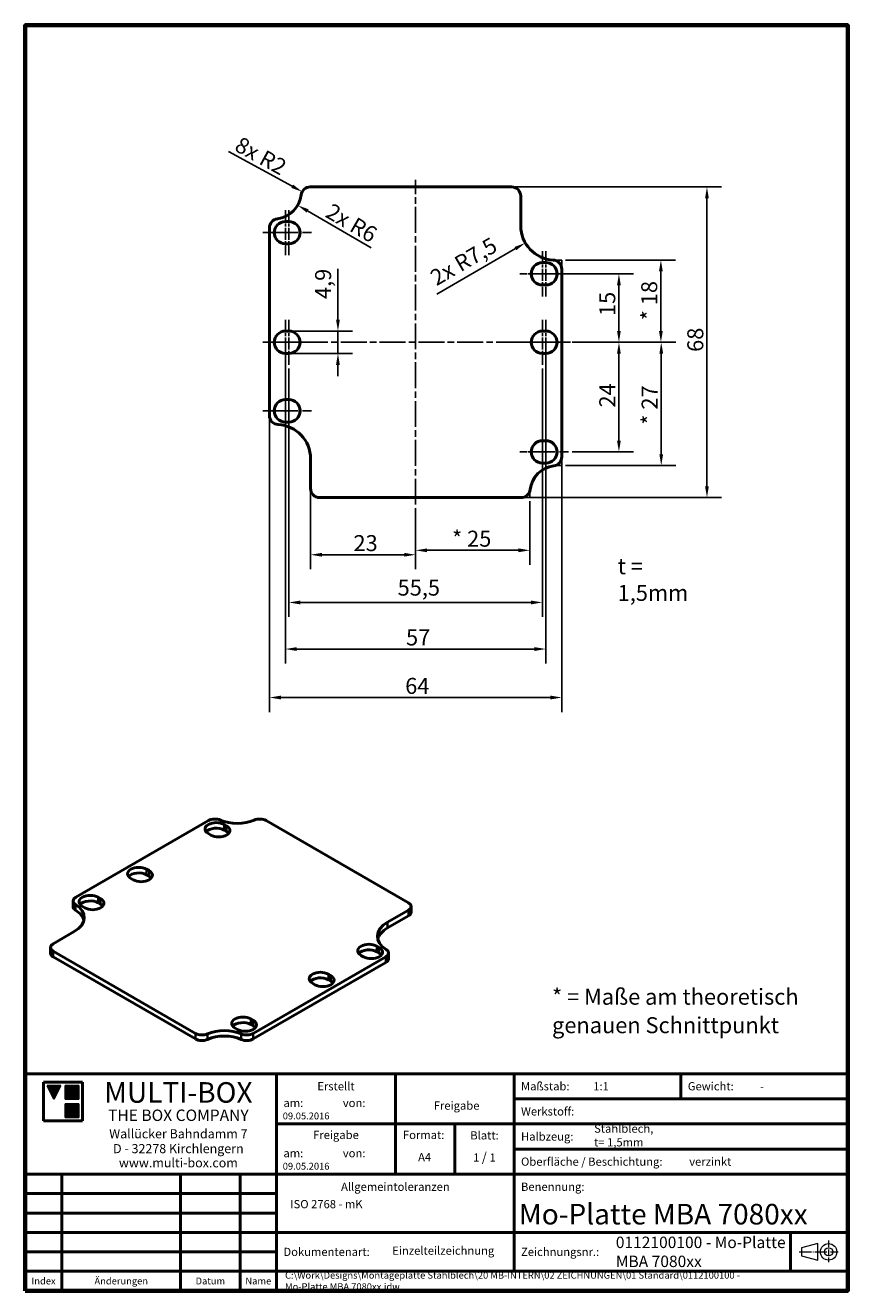
# Model space of a CAD drawing. Units: millimetres. Extents: x 20 to 200, y 10 to 287.
import ezdxf
from ezdxf.enums import TextEntityAlignment as Align

# ---------------------------------------------------------------- set-up
doc = ezdxf.new("R2010")
doc.units = ezdxf.units.MM
doc.linetypes.add('CHAIN', pattern=[0.3543, 0.2362, -0.0295, 0.0591, -0.0295])
doc.linetypes.add('LONG_DASH_DOTTED', pattern=[0.3001, 0.2362, -0.0295, 0.0049, -0.0295])
doc.layers.get('0').update_dxf_attribs({"lineweight": 25})
for name, color, linetype, lineweight in [('1 Unterteil UT', 7, 'Continuous', 25), ('Bemaßung (ISO)', 7, 'Continuous', 25), ('Mittellinie (ISO)', 7, 'Continuous', 25), ('Mittelpunktmarkierung (ISO)', 7, 'Continuous', 25), ('Rahmen (ISO)', 7, 'Continuous', 70), ('Schraffur (ISO)', 7, 'Continuous', 18), ('SCHRIFT-05', 7, 'Continuous', 50), ('Sichtbar (ISO)', 7, 'Continuous', 50), ('Sichtbar schmal (ISO)', 7, 'Continuous', 35), ('Skizziergeometrie (ISO)', 7, 'Continuous', 25), ('Symbol (ISO)', 7, 'Continuous', 25), ('Titel (ISO)', 7, 'Continuous', 50)]:
    doc.layers.add(name, color=color, linetype=linetype, lineweight=lineweight)
doc.styles.add('Notiztext (DIN)', font='isocpeur.ttf')
doc.styles.add('Textstil12', font='isocpeur.ttf')
doc.styles.add('Textstil13', font='isocpeur.ttf')
doc.styles.add('Textstil20', font='verdana.ttf')
doc.styles.add('Textstil25', font='isocpeur.ttf')
doc.styles.add('Textstil27', font='verdana.ttf')
doc.styles.add('Textstil35', font='arial.ttf')
doc.styles.add('Textstil36', font='arial.ttf')
doc.styles.add('Textstil38', font='arial.ttf')
doc.styles.add('Textstil40', font='isocpeur.ttf')
doc.styles.add('Textstil43', font='isocpeur.ttf')
doc.dimstyles.new('Standard (DIN)', dxfattribs={"dimtxt": 3.5, "dimasz": 2.5, "dimexe": 3.175, "dimexo": 0.8, "dimgap": 0.8, "dimtad": 1, "dimrnd": 1e-08, "dimzin": 0, "dimtxsty": 'Notiztext (DIN)', "dimcen": 0.09, "dimdle": 10, "dimclrd": 256, "dimclre": 256, "dimclrt": 256, "dimadec": 0, "dimazin": 0, "dimtfac": 1, "dimtmove": 0, "dimatfit": 3, "dimfxl": 1, "dimtolj": 1, "dimtzin": 0, "dimlwd": -1, "dimlwe": -1, "dimarcsym": 0})

# ---------------------------------------------------------------- blocks, each defined once
blk = doc.blocks.new('Ränder Vorgaberahmen')
at = {"layer": 'Rahmen (ISO)', "flags": 128}
blk.add_lwpolyline([(20, 10), (20, 287), (200, 287), (200, 10), (20, 10)], dxfattribs=at)
blk = doc.blocks.new('Schriftfelder DIN')
at = {"layer": 'Schraffur (ISO)', "true_color": 0xff0000}
blk.add_hatch(color=1, dxfattribs=at).paths.add_polyline_path([(246.77, 68.62), (243.77, 68.62), (245.27, 65.62)])
at = {"layer": 'Schraffur (ISO)'}
for color, points in [(256, [(247.77, 65.62), (250.77, 65.62), (250.77, 68.62), (247.77, 68.62)]), (7, [(247.77, 64.62), (247.77, 61.62), (250.77, 61.62), (250.77, 64.62)])]:
    blk.add_hatch(color=color, dxfattribs=at).paths.add_polyline_path(points)
at = {"color": 1, "true_color": 0xff0000}
for p, q in [((246.77, 68.62), (243.77, 68.62)), ((243.77, 68.62), (245.27, 65.62)), ((245.27, 65.62), (246.77, 68.62))]:
    blk.add_line(p, q, dxfattribs=at)
at = {"color": 7}
blk.add_line((247.77, 65.62), (250.77, 65.62), dxfattribs=at)
at = {"layer": '1 Unterteil UT', "linetype": 'Continuous', "lineweight": 50}
for p, q in [((251.52, 69.37), (243.02, 69.37)), ((243.02, 69.37), (243.02, 60.87)), ((251.52, 60.87), (251.52, 69.37)), ((243.02, 60.87), (251.52, 60.87))]:
    blk.add_line(p, q, dxfattribs=at)
at = {"layer": '1 Unterteil UT', "linetype": 'Continuous'}
for p, q in [((247.77, 68.62), (247.77, 65.62)), ((250.77, 68.62), (247.77, 68.62)), ((250.77, 65.62), (250.77, 68.62)), ((247.77, 64.62), (247.77, 61.62)), ((250.77, 64.62), (247.77, 64.62)), ((250.77, 61.62), (250.77, 64.62)), ((247.77, 61.62), (250.77, 61.62))]:
    blk.add_line(p, q, dxfattribs=at)
at = {"layer": 'Titel (ISO)'}
for p, q in [((419.02, 71.22), (239.02, 71.22)), ((239.02, 71.22), (239.02, 23.72)), ((294.02, 23.72), (294.02, 71.22)), ((320.02, 60.22), (320.02, 71.22)), ((346.02, 27.97), (346.02, 71.22)), ((382.52, 65.72), (382.52, 71.22)), ((419.02, 23.72), (419.02, 71.22)), ((419.02, 65.72), (346.02, 65.72)), ((294.02, 60.22), (419.02, 60.22)), ((320.02, 49.22), (320.02, 60.22)), ((333.02, 49.22), (333.02, 60.22)), ((419.02, 54.72), (346.02, 54.72)), ((239.02, 49.22), (294.02, 49.22)), ((247.02, 23.72), (247.02, 49.22)), ((273.02, 23.72), (273.02, 49.22)), ((286.02, 23.72), (286.02, 49.22)), ((294.02, 49.22), (419.02, 49.22)), ((239.02, 44.97), (294.02, 44.97)), ((239.02, 40.72), (294.02, 40.72)), ((239.02, 36.47), (294.02, 36.47)), ((294.02, 36.47), (419.02, 36.47)), ((406.52, 36.47), (406.52, 27.97)), ((294.02, 32.22), (239.02, 32.22)), ((239.02, 27.97), (294.02, 27.97)), ((294.02, 27.97), (346.02, 27.97)), ((346.02, 27.97), (419.02, 27.97)), ((239.02, 23.72), (419.02, 23.72))]:
    blk.add_line(p, q, dxfattribs=at)
at = {"layer": 'Titel (ISO)', "lineweight": 18}
for p, q in [((412.5, 34.02), (408.9, 33.12)), ((412.5, 30.42), (412.5, 34.02)), ((408.9, 33.12), (408.9, 31.32)), ((408.9, 31.32), (412.5, 30.42))]:
    blk.add_line(p, q, dxfattribs=at)
at = {"layer": 'Titel (ISO)', "linetype": 'LONG_DASH_DOTTED', "lineweight": 18, "ltscale": 6.257657}
blk.add_line((414.84, 34.7), (414.84, 29.93), dxfattribs=at)
at = {"layer": 'Titel (ISO)', "linetype": 'LONG_DASH_DOTTED', "lineweight": 18, "ltscale": 11.198537}
blk.add_line((408.43, 32.22), (416.96, 32.22), dxfattribs=at)
at = {"layer": 'Titel (ISO)', "lineweight": 18}
for radius in [1.8, 0.9]:
    blk.add_circle((414.84, 32.22), radius, dxfattribs=at)
at = {"layer": 'SCHRIFT-05', "color": 7}
for s, height, style, p in [('MULTI-BOX', 4.5, 'Textstil36', (272.52, 67.12)), ('THE BOX COMPANY', 2.5, 'Textstil35', (272.52, 62.12)), ('Wallücker Bahndamm 7', 2, 'Textstil38', (272.52, 58.07)), ('D - 32278 Kirchlengern', 2, 'Textstil38', (272.52, 54.82)), ('www.multi-box.com', 2, 'Textstil38', (272.52, 51.72))]:
    blk.add_text(s, height=height, dxfattribs=dict(at, style=style)).set_placement(p, align=Align.MIDDLE_CENTER)
at = {"layer": 'Titel (ISO)'}
for s, height, style, p in [('Erstellt', 1.8, 'Textstil27', (307.02, 68.47)), ('Freigabe', 1.8, 'Textstil27', (307.02, 57.82)), ('Format:', 1.8, 'Textstil27', (326.21, 57.82)), ('Blatt:', 1.8, 'Textstil27', (339.52, 57.72)), ('Allgemeintoleranzen', 1.8, 'Textstil27', (320.02, 46.47)), ('Index', 1.5, 'Textstil20', (243.02, 25.84)), ('Änderungen', 1.5, 'Textstil20', (260.02, 25.84)), ('Datum', 1.5, 'Textstil20', (279.52, 25.84)), ('Name', 1.5, 'Textstil20', (290.02, 25.84))]:
    blk.add_text(s, height=height, dxfattribs=dict(at, style=style)).set_placement(p, align=Align.MIDDLE_CENTER)
for s, style, p in [('Maßstab:', 'Textstil27', (347.52, 68.47)), ('Gewicht:', 'Textstil27', (384.02, 68.47)), ('am:', 'Textstil27', (295.52, 64.82)), ('von:', 'Textstil27', (308.52, 64.82)), ('Werkstoff:', 'Textstil27', (347.52, 62.97)), ('Halbzeug:', 'Textstil27', (347.52, 57.47)), ('am:', 'Textstil27', (295.52, 53.82)), ('von:', 'Textstil27', (308.52, 53.82)), ('Benennung:', 'Textstil27', (347.52, 46.47)), ('ISO 2768 - mK', 'Textstil25', (297.02, 42.67)), ('Dokumentenart:', 'Textstil27', (295.52, 32.22)), ('Zeichnungsnr.:', 'Textstil27', (347.52, 32.22))]:
    blk.add_text(s, height=1.8, dxfattribs=dict(at, style=style)).set_placement(p, align=Align.MIDDLE_LEFT)
at = {"layer": 'Titel (ISO)', "insert": (363.52, 57.47), "char_height": 1.8, "width": 15, "attachment_point": 4, "style": 'Textstil25'}
blk.add_mtext('Stahlblech, t= 1,5mm', dxfattribs=at)
at = {"layer": 'Titel (ISO)', "style": 'Notiztext (DIN)'}
for s, insert, char_height, attachment_point in [('\\fISOCPEUR|b0|i0;\\H1.7923;1 \\fISOCPEUR|b0|i0;\\H2.0000;/ \\fISOCPEUR|b0|i0;\\H1.7923;1 ', (339.52, 52.97), 3.5, 5), ('\\fVerdana|b0|i0;\\H1.8000;Oberfläche / Beschichtung\\fISOCPEUR|b0|i0;\\H1.8000;:', (347.52, 51.97), 1.8, 4)]:
    blk.add_mtext(s, dxfattribs=dict(at, insert=insert, char_height=char_height, attachment_point=attachment_point))
at = {"layer": 'Titel (ISO)'}
for tag, p, height, style in [('<Maßstab>_001', (363.34, 67.57), 1.8, 'Textstil25'), ('MASSE\\P3;_001', (399.84, 67.57), 1.8, 'Textstil25'), ('STATUS_001', (328.43, 63.34), 1.8, 'Textstil25'), ('<Werkstoff>_001', (363.34, 62.07), 1.8, 'Textstil25'), ('ERSTELLUNGSDATUM_001', (295.37, 61.22), 1.5, 'Textstil13'), ('Blattgröße_001', (324.99, 52.07), 1.79, 'Textstil40'), ('<Oberfläche_/_Beschichtung>_001', (384.34, 51.07), 1.8, 'Textstil25'), ('KONTROLLDATUM_001', (295.37, 50.22), 1.5, 'Textstil13'), ('BEZEICHNUNG_001', (347.07, 38.22), 4.5, 'Textstil43'), ('<Dokumentenart>_001', (319.34, 31.59), 1.8, 'Textstil25'), ('BAUTEILNUMMER_001', (368.27, 33.05), 2.5, 'Textstil12'), ('BAUTEILNUMMER_002', (368.27, 28.89), 2.5, 'Textstil12'), ('DATEINAME_UND_PFAD_001', (295.87, 26.34), 1.5, 'Textstil13'), ('DATEINAME_UND_PFAD_002', (295.87, 23.84), 1.5, 'Textstil13')]:
    blk.add_attdef(tag, p, '', height=height, dxfattribs=dict(at, style=style))
at = {"layer": 'Titel (ISO)', "style": 'Textstil25'}
blk.add_attdef('<Allgemeintoleranzen_2.Zeile>', text='', height=1.8, dxfattribs=at).set_placement((297.02, 39.12), align=Align.MIDDLE_LEFT)
blk = doc.blocks.new('*D5')
at = {"layer": 'Bemaßung (ISO)', "transparency": 16777216}
for p, q in [((76.93, 216.81), (76.93, 147.29)), ((133.93, 216.81), (133.93, 147.29)), ((79.43, 150.46), (131.43, 150.46))]:
    blk.add_line(p, q, dxfattribs=at)
for points in [[(79.43, 150.88), (79.43, 150.04), (76.93, 150.46)], [(131.43, 150.88), (131.43, 150.04), (133.93, 150.46)]]:
    blk.add_solid(points, dxfattribs=at)
at = {"layer": 'Defpoints', "color": 0, "transparency": 16777216}
for p in [(76.93, 217.61), (133.93, 217.61), (133.93, 150.46)]:
    blk.add_point(p, dxfattribs=at)
at = {"layer": 'Bemaßung (ISO)', "transparency": 16777216, "insert": (103.33, 154.76), "char_height": 3.5, "attachment_point": 1, "style": 'Notiztext (DIN)'}
blk.add_mtext('\\A1;57', dxfattribs=at)
blk = doc.blocks.new('*D6')
at = {"layer": 'Bemaßung (ISO)', "transparency": 16777216}
for p, q in [((73.43, 200.79), (73.43, 136.67)), ((137.43, 191.75), (137.43, 136.67)), ((75.93, 139.85), (134.93, 139.85))]:
    blk.add_line(p, q, dxfattribs=at)
for points in [[(75.93, 140.26), (75.93, 139.43), (73.43, 139.85)], [(134.93, 140.26), (134.93, 139.43), (137.43, 139.85)]]:
    blk.add_solid(points, dxfattribs=at)
at = {"layer": 'Defpoints', "color": 0, "transparency": 16777216}
for p in [(73.43, 201.59), (137.43, 192.55), (137.43, 139.85)]:
    blk.add_point(p, dxfattribs=at)
at = {"layer": 'Bemaßung (ISO)', "transparency": 16777216, "insert": (103.15, 144.15), "char_height": 3.5, "attachment_point": 1, "style": 'Notiztext (DIN)'}
blk.add_mtext('\\A1;64', dxfattribs=at)
blk = doc.blocks.new('*D7')
at = {"layer": 'Bemaßung (ISO)', "transparency": 16777216}
for p, q in [((134.73, 232.61), (153.1, 232.61)), ((149.93, 220.11), (149.93, 230.11)), ((140.1, 217.61), (153.1, 217.61))]:
    blk.add_line(p, q, dxfattribs=at)
for points in [[(149.51, 230.11), (150.34, 230.11), (149.93, 232.61)], [(149.51, 220.11), (150.34, 220.11), (149.93, 217.61)]]:
    blk.add_solid(points, dxfattribs=at)
at = {"layer": 'Defpoints', "color": 0, "transparency": 16777216}
for p in [(133.93, 232.61), (149.93, 232.61), (139.3, 217.61)]:
    blk.add_point(p, dxfattribs=at)
at = {"layer": 'Bemaßung (ISO)', "transparency": 16777216, "insert": (145.63, 223.36), "char_height": 3.5, "attachment_point": 1, "rotation": 90, "style": 'Notiztext (DIN)'}
blk.add_mtext('\\A1;15', dxfattribs=at)
blk = doc.blocks.new('*D8')
at = {"layer": 'Bemaßung (ISO)', "transparency": 16777216}
for p, q in [((139.68, 217.61), (153.1, 217.61)), ((149.93, 215.11), (149.93, 196.11)), ((139.68, 193.61), (153.1, 193.61))]:
    blk.add_line(p, q, dxfattribs=at)
for points in [[(149.51, 215.11), (150.34, 215.11), (149.93, 217.61)], [(149.51, 196.11), (150.34, 196.11), (149.93, 193.61)]]:
    blk.add_solid(points, dxfattribs=at)
at = {"layer": 'Defpoints', "color": 0, "transparency": 16777216}
for p in [(138.88, 217.61), (138.88, 193.61), (149.93, 193.61)]:
    blk.add_point(p, dxfattribs=at)
at = {"layer": 'Bemaßung (ISO)', "transparency": 16777216, "insert": (145.63, 203.33), "char_height": 3.5, "attachment_point": 1, "rotation": 90, "style": 'Notiztext (DIN)'}
blk.add_mtext('\\A1;24', dxfattribs=at)
blk = doc.blocks.new('*D9')
at = {"layer": 'Bemaßung (ISO)', "transparency": 16777216}
for p, q in [((138.23, 235.61), (162.29, 235.61)), ((159.11, 220.11), (159.11, 233.11)), ((140.1, 217.61), (162.29, 217.61))]:
    blk.add_line(p, q, dxfattribs=at)
for points in [[(158.7, 233.11), (159.53, 233.11), (159.11, 235.61)], [(158.7, 220.11), (159.53, 220.11), (159.11, 217.61)]]:
    blk.add_solid(points, dxfattribs=at)
at = {"layer": 'Defpoints', "color": 0, "transparency": 16777216}
for p in [(137.43, 235.61), (159.11, 235.61), (139.3, 217.61)]:
    blk.add_point(p, dxfattribs=at)
at = {"layer": 'Bemaßung (ISO)', "transparency": 16777216, "insert": (154.81, 222.43), "char_height": 3.5, "attachment_point": 1, "rotation": 90, "style": 'Notiztext (DIN)'}
blk.add_mtext('\\A1;* 18', dxfattribs=at)
blk = doc.blocks.new('*D10')
at = {"layer": 'Bemaßung (ISO)', "transparency": 16777216}
for p, q in [((140.1, 217.61), (162.37, 217.61)), ((159.19, 193.11), (159.19, 215.11)), ((138.23, 190.61), (162.37, 190.61))]:
    blk.add_line(p, q, dxfattribs=at)
for points in [[(158.78, 215.11), (159.61, 215.11), (159.19, 217.61)], [(158.78, 193.11), (159.61, 193.11), (159.19, 190.61)]]:
    blk.add_solid(points, dxfattribs=at)
at = {"layer": 'Defpoints', "color": 0, "transparency": 16777216}
for p in [(139.3, 217.61), (159.19, 217.61), (137.43, 190.61)]:
    blk.add_point(p, dxfattribs=at)
at = {"layer": 'Bemaßung (ISO)', "transparency": 16777216, "insert": (154.89, 199.58), "char_height": 3.5, "attachment_point": 1, "rotation": 90, "style": 'Notiztext (DIN)'}
blk.add_mtext('\\A1;* 27', dxfattribs=at)
blk = doc.blocks.new('*D11')
at = {"layer": 'Bemaßung (ISO)', "transparency": 16777216}
for p, q in [((127.23, 251.61), (172.37, 251.61)), ((169.2, 186.11), (169.2, 249.11)), ((129.29, 183.61), (172.37, 183.61))]:
    blk.add_line(p, q, dxfattribs=at)
for points in [[(168.78, 249.11), (169.61, 249.11), (169.2, 251.61)], [(168.78, 186.11), (169.61, 186.11), (169.2, 183.61)]]:
    blk.add_solid(points, dxfattribs=at)
at = {"layer": 'Defpoints', "color": 0, "transparency": 16777216}
for p in [(126.43, 251.61), (169.2, 251.61), (128.49, 183.61)]:
    blk.add_point(p, dxfattribs=at)
at = {"layer": 'Bemaßung (ISO)', "transparency": 16777216, "insert": (164.9, 215.51), "char_height": 3.5, "attachment_point": 1, "rotation": 90, "style": 'Notiztext (DIN)'}
blk.add_mtext('\\A1;68', dxfattribs=at)
blk = doc.blocks.new('*D12')
at = {"layer": 'Bemaßung (ISO)', "transparency": 16777216}
for p, q in [((105.43, 181.27), (105.43, 168.9)), ((130.43, 182.81), (130.43, 168.9)), ((107.93, 172.07), (127.93, 172.07))]:
    blk.add_line(p, q, dxfattribs=at)
for points in [[(107.93, 172.49), (107.93, 171.66), (105.43, 172.07)], [(127.93, 172.49), (127.93, 171.66), (130.43, 172.07)]]:
    blk.add_solid(points, dxfattribs=at)
at = {"layer": 'Defpoints', "color": 0, "transparency": 16777216}
for p in [(130.43, 183.61), (105.43, 182.07), (130.43, 172.07)]:
    blk.add_point(p, dxfattribs=at)
at = {"layer": 'Bemaßung (ISO)', "transparency": 16777216, "insert": (113.4, 176.37), "char_height": 3.5, "attachment_point": 1, "style": 'Notiztext (DIN)'}
blk.add_mtext('\\A1;* 25', dxfattribs=at)
blk = doc.blocks.new('*D13')
at = {"layer": 'Bemaßung (ISO)', "transparency": 16777216}
for p, q in [((82.43, 184.81), (82.43, 167.93)), ((105.43, 181.27), (105.43, 167.93)), ((84.93, 171.1), (102.93, 171.1))]:
    blk.add_line(p, q, dxfattribs=at)
for points in [[(84.93, 171.52), (84.93, 170.69), (82.43, 171.1)], [(102.93, 171.52), (102.93, 170.69), (105.43, 171.1)]]:
    blk.add_solid(points, dxfattribs=at)
at = {"layer": 'Defpoints', "color": 0, "transparency": 16777216}
for p in [(82.43, 185.61), (105.43, 182.07), (105.43, 171.1)]:
    blk.add_point(p, dxfattribs=at)
at = {"layer": 'Bemaßung (ISO)', "transparency": 16777216, "insert": (91.83, 175.4), "char_height": 3.5, "attachment_point": 1, "style": 'Notiztext (DIN)'}
blk.add_mtext('\\A1;23', dxfattribs=at)
blk = doc.blocks.new('*D14')
at = {"layer": 'Bemaßung (ISO)', "transparency": 16777216}
blk.add_line((110.05, 228.17), (127.27, 238.11), dxfattribs=at)
blk.add_solid([(127.06, 238.47), (127.47, 237.75), (129.43, 239.36)], dxfattribs=at)
at = {"layer": 'Defpoints', "color": 0, "transparency": 16777216}
for p in [(135.93, 243.11), (129.43, 239.36)]:
    blk.add_point(p, dxfattribs=at)
at = {"layer": 'Bemaßung (ISO)', "transparency": 16777216, "insert": (108.24, 232.9), "char_height": 3.5, "attachment_point": 1, "rotation": 30, "style": 'Notiztext (DIN)'}
blk.add_mtext('\\A1;2x R7,5', dxfattribs=at)
blk = doc.blocks.new('*D15')
at = {"layer": 'Bemaßung (ISO)', "transparency": 16777216}
blk.add_line((95.72, 238.31), (81.79, 246.36), dxfattribs=at)
blk.add_solid([(82, 246.72), (81.58, 246), (79.62, 247.61)], dxfattribs=at)
at = {"layer": 'Defpoints', "color": 0, "transparency": 16777216}
for p in [(74.43, 250.61), (79.62, 247.61)]:
    blk.add_point(p, dxfattribs=at)
at = {"layer": 'Bemaßung (ISO)', "transparency": 16777216, "insert": (87.18, 248.21), "char_height": 3.5, "attachment_point": 1, "rotation": 330, "style": 'Notiztext (DIN)'}
blk.add_mtext('\\A1;2x R6', dxfattribs=at)
blk = doc.blocks.new('*D16')
at = {"layer": 'Bemaßung (ISO)', "transparency": 16777216}
blk.add_line((64.46, 259.4), (78.42, 251.77), dxfattribs=at)
blk.add_solid([(78.62, 252.13), (78.22, 251.4), (80.61, 250.57)], dxfattribs=at)
at = {"layer": 'Defpoints', "color": 0, "transparency": 16777216}
for p in [(80.61, 250.57), (82.36, 249.61)]:
    blk.add_point(p, dxfattribs=at)
at = {"layer": 'Bemaßung (ISO)', "transparency": 16777216, "insert": (67.23, 262.79), "char_height": 3.5, "attachment_point": 1, "rotation": 331.314, "style": 'Notiztext (DIN)'}
blk.add_mtext('\\A1;8x R2', dxfattribs=at)
blk = doc.blocks.new('*D17')
at = {"layer": 'Bemaßung (ISO)', "transparency": 16777216}
for p, q in [((77.68, 211.86), (77.68, 157.48)), ((133.18, 211.86), (133.18, 157.48)), ((80.18, 160.66), (130.68, 160.66))]:
    blk.add_line(p, q, dxfattribs=at)
for points in [[(80.18, 161.07), (80.18, 160.24), (77.68, 160.66)], [(130.68, 161.07), (130.68, 160.24), (133.18, 160.66)]]:
    blk.add_solid(points, dxfattribs=at)
at = {"layer": 'Defpoints', "color": 0, "transparency": 16777216}
for p in [(77.68, 212.66), (133.18, 212.66), (133.18, 160.66)]:
    blk.add_point(p, dxfattribs=at)
at = {"layer": 'Bemaßung (ISO)', "transparency": 16777216, "insert": (101.49, 165.66), "char_height": 3.5, "attachment_point": 1, "style": 'Notiztext (DIN)'}
blk.add_mtext('\\A1;55,5', dxfattribs=at)
blk = doc.blocks.new('*D18')
at = {"layer": 'Bemaßung (ISO)', "transparency": 16777216}
for p, q in [((88.43, 222.56), (88.43, 233.66)), ((78.48, 220.06), (91.6, 220.06)), ((88.43, 215.16), (88.43, 220.06)), ((78.48, 215.16), (91.6, 215.16)), ((88.43, 212.66), (88.43, 210.16))]:
    blk.add_line(p, q, dxfattribs=at)
for points in [[(88.01, 222.56), (88.84, 222.56), (88.43, 220.06)], [(88.01, 212.66), (88.84, 212.66), (88.43, 215.16)]]:
    blk.add_solid(points, dxfattribs=at)
at = {"layer": 'Defpoints', "color": 0, "transparency": 16777216}
for p in [(77.68, 220.06), (77.68, 215.16), (88.43, 215.16)]:
    blk.add_point(p, dxfattribs=at)
at = {"layer": 'Bemaßung (ISO)', "transparency": 16777216, "insert": (83.43, 227.08), "char_height": 3.5, "attachment_point": 1, "rotation": 90, "style": 'Notiztext (DIN)'}
blk.add_mtext('\\A1;4,9', dxfattribs=at)

msp = doc.modelspace()

# ---------------------------------------------------------------- linework, layer by layer
at = {"layer": 'Mittellinie (ISO)', "linetype": 'CHAIN', "ltscale": 23.990969}
for p, q in [((105.43, 182.07), (105.43, 253.14)), ((72.05, 217.61), (139.3, 217.61))]:
    msp.add_line(p, q, dxfattribs=at)
at = {"layer": 'Mittelpunktmarkierung (ISO)', "linetype": 'CHAIN', "ltscale": 11.000854}
for p, q in [((76.93, 246.56), (76.93, 236.66)), ((77.68, 246.56), (77.68, 236.66)), ((133.18, 237.56), (133.18, 227.66)), ((133.93, 237.56), (133.93, 227.66)), ((76.93, 222.56), (76.93, 212.66)), ((77.68, 222.56), (77.68, 212.66)), ((133.18, 222.56), (133.18, 212.66)), ((133.93, 222.56), (133.93, 212.66)), ((76.93, 207.56), (76.93, 197.66)), ((77.68, 207.56), (77.68, 197.66)), ((133.18, 198.56), (133.18, 188.66)), ((133.93, 198.56), (133.93, 188.66))]:
    msp.add_line(p, q, dxfattribs=at)
at = {"layer": 'Mittelpunktmarkierung (ISO)', "linetype": 'CHAIN', "ltscale": 8.278396}
for p, q in [((79.43, 241.61), (71.98, 241.61)), ((82.63, 241.61), (75.18, 241.61)), ((135.68, 232.61), (128.23, 232.61)), ((138.88, 232.61), (131.43, 232.61)), ((79.43, 217.61), (71.98, 217.61)), ((82.63, 217.61), (75.18, 217.61)), ((135.68, 217.61), (128.23, 217.61)), ((138.88, 217.61), (131.43, 217.61)), ((79.43, 202.61), (71.98, 202.61)), ((82.63, 202.61), (75.18, 202.61)), ((135.68, 193.61), (128.23, 193.61)), ((138.88, 193.61), (131.43, 193.61))]:
    msp.add_line(p, q, dxfattribs=at)
at = {"layer": 'Sichtbar (ISO)'}
for p, q in [((82.36, 251.61), (126.43, 251.61)), ((128.43, 249.61), (128.43, 243.11)), ((76.93, 244.06), (77.68, 244.06)), ((73.43, 201.59), (73.43, 242.67)), ((77.68, 239.16), (76.93, 239.16)), ((133.18, 235.06), (133.93, 235.06)), ((137.43, 233.62), (137.43, 192.55)), ((133.93, 230.16), (133.18, 230.16)), ((76.93, 220.06), (77.68, 220.06)), ((133.18, 220.06), (133.93, 220.06)), ((77.68, 215.16), (76.93, 215.16)), ((133.93, 215.16), (133.18, 215.16)), ((76.93, 205.06), (77.68, 205.06)), ((77.68, 200.16), (76.93, 200.16)), ((133.18, 196.06), (133.93, 196.06)), ((82.43, 185.61), (82.43, 192.11)), ((133.93, 191.16), (133.18, 191.16)), ((128.49, 183.61), (84.43, 183.61)), ((31.03, 96.14), (60.07, 112.91)), ((63.53, 112.05), (64.06, 111.75)), ((64.06, 110.52), (63.53, 110.83)), ((72.71, 112.91), (103.87, 94.93)), ((60.59, 109.74), (60.06, 110.05)), ((43.62, 99.95), (43.09, 100.25)), ((46.56, 102.25), (47.09, 101.95)), ((47.09, 100.72), (46.56, 101.03)), ((30.44, 94.1), (30.44, 95.33)), ((35.95, 96.13), (36.48, 95.82)), ((36.48, 94.6), (35.95, 94.91)), ((33.02, 93.82), (32.49, 94.13)), ((103.87, 93.29), (99.27, 90.64)), ((99.27, 89.41), (103.87, 92.07)), ((104.45, 92.88), (104.45, 94.11)), ((26.09, 85.94), (30.68, 88.6)), ((25.5, 83.9), (25.5, 85.13)), ((57.24, 66.32), (26.09, 84.31)), ((94, 83.11), (93.47, 83.41)), ((96.94, 85.41), (97.47, 85.11)), ((97.47, 83.88), (96.94, 84.19)), ((99.51, 82.68), (99.51, 83.91)), ((26.09, 83.09), (57.24, 65.1)), ((98.93, 83.09), (69.88, 66.32)), ((69.88, 65.1), (98.93, 81.87)), ((86.33, 79.29), (86.86, 78.98)), ((86.86, 77.76), (86.33, 78.06)), ((83.4, 76.98), (82.87, 77.29)), ((69.36, 69.49), (69.89, 69.19)), ((66.43, 67.18), (65.9, 67.49)), ((69.89, 67.96), (69.36, 68.27))]:
    msp.add_line(p, q, dxfattribs=at)
for centre, radius, start, end in [((74.43, 250.61), 6, 277.1808, 352.8192), ((82.36, 249.61), 2, 90, 172.8192), ((126.43, 249.61), 2, 0, 90), ((75.43, 242.67), 2, 97.1808, 180), ((76.93, 241.61), 2.45, 90, 270), ((77.68, 241.61), 2.45, 270, 90), ((135.93, 243.11), 7.5, 180, 266.983), ((135.43, 233.62), 2, 0, 86.983), ((133.18, 232.61), 2.45, 90, 270), ((133.93, 232.61), 2.45, 270, 90), ((76.93, 217.61), 2.45, 90, 270), ((77.68, 217.61), 2.45, 270, 90), ((133.18, 217.61), 2.45, 90, 270), ((133.93, 217.61), 2.45, 270, 90), ((76.93, 202.61), 2.45, 90, 270), ((77.68, 202.61), 2.45, 270, 90), ((75.43, 201.59), 2, 180, 266.983), ((74.93, 192.11), 7.5, 0, 86.983), ((133.18, 193.61), 2.45, 90, 270), ((133.93, 193.61), 2.45, 270, 90), ((135.43, 192.55), 2, 277.1808, 0), ((136.43, 184.61), 6, 97.1808, 172.8192), ((84.43, 185.61), 2, 180, 270), ((128.49, 185.61), 2, 270, 352.8192)]:
    msp.add_arc(centre, radius, start, end, dxfattribs=at)
for centre, major_axis, start_param, end_param in [((61.8, 111.05), (-2.45, 0), 3.926991, 7.068583), ((61.8, 109.83), (-2.45, 0), 3.926991, 5.835453), ((61.49, 112.1), (2, 0), 0.910726, 2.356194), ((62.33, 110.75), (2.45, 0), 3.926991, 7.068583), ((66.39, 115.75), (6, 0), 4.052319, 5.372459), ((71.3, 112.1), (2, 0), 0.785398, 2.230867), ((62.33, 109.52), (-2.45, 0), 3.589325, 3.926991), ((44.82, 101.25), (-2.45, 0), 3.926991, 7.068583), ((44.82, 100.03), (-2.45, 0), 3.926991, 5.835453), ((45.36, 100.95), (2.45, 0), 3.926991, 7.068583), ((45.36, 99.72), (-2.45, 0), 3.589325, 3.926991), ((32.44, 95.33), (-2, 0), 5.497787, 7.015928), ((25.38, 91.66), (7.5, 0), 5.497787, 7.015928), ((34.22, 95.13), (-2.45, 0), 3.926991, 7.068583), ((34.22, 93.9), (-2.45, 0), 3.926991, 5.835453), ((34.75, 94.82), (2.45, 0), 3.926991, 7.068583), ((34.75, 93.6), (-2.45, 0), 3.589325, 3.926991), ((102.45, 94.11), (2, 0), 5.497787, 7.068583), ((32.44, 94.1), (-2, 0), 0, 0.732742), ((25.38, 90.43), (7.5, 0), 0.141897, 0.732742), ((102.45, 92.88), (2, 0), 5.497787, 6.283185), ((104.58, 87.58), (-7.5, 0), 5.497787, 7.015928), ((104.58, 86.35), (-7.5, 0), 5.497787, 6.141288), ((27.5, 85.13), (-2, 0), 5.497787, 7.068583), ((95.21, 84.41), (-2.45, 0), 3.926991, 7.068583), ((27.5, 83.9), (-2, 0), 0, 0.785398), ((95.21, 83.19), (-2.45, 0), 3.926991, 5.835453), ((95.74, 84.11), (2.45, 0), 3.926991, 7.068583), ((95.74, 82.88), (-2.45, 0), 3.589325, 3.926991), ((97.51, 83.91), (2, 0), 5.497787, 7.015928), ((97.51, 82.68), (2, 0), 5.497787, 6.283185), ((84.6, 78.29), (-2.45, 0), 3.926991, 7.068583), ((84.6, 77.06), (-2.45, 0), 3.926991, 5.835453), ((85.13, 77.98), (2.45, 0), 3.926991, 7.068583), ((85.13, 76.76), (-2.45, 0), 3.589325, 3.926991), ((67.63, 68.49), (-2.45, 0), 3.926991, 7.068583), ((63.56, 63.49), (-6, 0), 4.052319, 5.372459), ((67.63, 67.27), (-2.45, 0), 3.926991, 5.835453), ((68.16, 68.19), (2.45, 0), 3.926991, 7.068583), ((68.16, 66.96), (-2.45, 0), 3.589325, 3.926991), ((58.66, 67.14), (-2, 0), 0.785398, 2.230867), ((58.66, 65.91), (2, 0), 3.926991, 5.372459), ((63.56, 62.27), (6, 0), 0.910726, 2.230867), ((68.47, 67.14), (-2, 0), 0.910726, 2.356194), ((68.47, 65.91), (2, 0), 4.052319, 5.497787)]:
    msp.add_ellipse(centre, major_axis=major_axis, ratio=0.57735, start_param=start_param, end_param=end_param, dxfattribs=at)
at = {"layer": 'Sichtbar schmal (ISO)'}
for p, q in [((63.53, 112.05), (63.53, 110.83)), ((64.06, 110.52), (64.06, 111.75)), ((46.56, 101.03), (46.56, 102.25)), ((47.09, 101.95), (47.09, 100.72)), ((30.95, 93.33), (30.95, 94.56)), ((35.95, 96.13), (35.95, 94.91)), ((36.48, 94.6), (36.48, 95.82)), ((103.87, 93.29), (103.87, 92.07)), ((99.27, 89.41), (99.27, 90.64)), ((26.09, 83.09), (26.09, 84.31)), ((96.94, 85.41), (96.94, 84.19)), ((97.47, 83.88), (97.47, 85.11)), ((98.93, 83.09), (98.93, 81.87)), ((86.33, 79.29), (86.33, 78.06)), ((86.86, 77.76), (86.86, 78.98)), ((69.36, 69.49), (69.36, 68.27)), ((69.89, 69.19), (69.89, 67.96)), ((57.24, 66.32), (57.24, 65.1)), ((59.88, 65), (59.88, 66.23)), ((67.24, 66.23), (67.24, 65)), ((69.88, 65.1), (69.88, 66.32))]:
    msp.add_line(p, q, dxfattribs=at)
at = {"layer": 'Skizziergeometrie (ISO)'}
for p, q in [((135.93, 235.61), (137.43, 235.61)), ((137.43, 233.62), (137.43, 235.61)), ((137.43, 192.55), (137.43, 192.6)), ((137.43, 192.6), (137.43, 190.61)), ((137.43, 190.61), (136.43, 190.61)), ((128.49, 183.61), (130.51, 183.61)), ((128.49, 183.61), (130.43, 183.61)), ((130.43, 184.61), (130.43, 183.61))]:
    msp.add_line(p, q, dxfattribs=at)
for centre, radius, start, end in [((135.93, 243.11), 7.5, 266.983, 270), ((136.43, 184.61), 6, 90, 180), ((136.43, 184.61), 6, 172.8192, 180)]:
    msp.add_arc(centre, radius, start, end, dxfattribs=at)

# ---------------------------------------------------------------- block references
msp.add_blockref('Ränder Vorgaberahmen', (0, 0))
ref = msp.add_blockref('Schriftfelder DIN', (-219.02, -13.72))
ref.add_attrib('BEZEICHNUNG_001', 'Mo-Platte MBA 7080xx', (128.05, 24.5), dxfattribs={"layer": 'Titel (ISO)', "height": 4.5, "style": 'Textstil43'})
ref.add_attrib('BAUTEILNUMMER_001', '0112100100 - Mo-Platte', (149.25, 19.33), dxfattribs={"layer": 'Titel (ISO)', "height": 2.5, "style": 'Textstil12'})
ref.add_attrib('ERSTELLUNGSDATUM_001', '09.05.2016', (76.35, 47.5), dxfattribs={"layer": 'Titel (ISO)', "height": 1.5, "style": 'Textstil13'})
ref.add_attrib('KONTROLLDATUM_001', '09.05.2016', (76.35, 36.5), dxfattribs={"layer": 'Titel (ISO)', "height": 1.5, "style": 'Textstil13'})
ref.add_attrib('STATUS_001', 'Freigabe', (109.41, 49.62), dxfattribs={"layer": 'Titel (ISO)', "height": 1.8, "style": 'Textstil25'})
ref.add_attrib('Blattgröße_001', 'A4', (105.98, 38.35), dxfattribs={"layer": 'Titel (ISO)', "height": 1.792, "style": 'Textstil40'})
ref.add_attrib('<Maßstab>_001', '1:1', (144.32, 53.85), dxfattribs={"layer": 'Titel (ISO)', "height": 1.8, "style": 'Textstil25'})
ref.add_attrib('<Oberfläche_/_Beschichtung>_001', 'verzinkt', (165.32, 37.35), dxfattribs={"layer": 'Titel (ISO)', "height": 1.8, "style": 'Textstil25'})
ref.add_attrib('MASSE\\P3;_001', '-', (180.82, 53.85), dxfattribs={"layer": 'Titel (ISO)', "height": 1.8, "style": 'Textstil25'})
ref.add_attrib('DATEINAME_UND_PFAD_001', 'C:\\Work\\Designs\\Montageplatte Stahlblech\\20 MB-INTERN\\02 ZEICHNUNGEN\\01 Standard\\0112100100 -', (76.85, 12.63), dxfattribs={"layer": 'Titel (ISO)', "height": 1.5, "style": 'Textstil13'})
ref.add_attrib('<Dokumentenart>_001', 'Einzelteilzeichnung', (100.32, 17.87), dxfattribs={"layer": 'Titel (ISO)', "height": 1.8, "style": 'Textstil25'})
ref.add_attrib('BAUTEILNUMMER_002', 'MBA 7080xx', (149.25, 15.17), dxfattribs={"layer": 'Titel (ISO)', "height": 2.5, "style": 'Textstil12'})
ref.add_attrib('DATEINAME_UND_PFAD_002', 'Mo-Platte MBA 7080xx.idw', (76.85, 10.13), dxfattribs={"layer": 'Titel (ISO)', "height": 1.5, "style": 'Textstil13'})

# ---------------------------------------------------------------- texts
at = {"layer": 'Symbol (ISO)', "insert": (149.65, 170.34), "char_height": 3.5, "width": 20.4708, "attachment_point": 1, "style": 'Notiztext (DIN)'}
msp.add_mtext('{t = 1,5mm}', dxfattribs=at)
at = {"layer": 'Symbol (ISO)', "insert": (135.29, 76.1), "char_height": 3.5, "width": 56.6786, "attachment_point": 1, "line_spacing_factor": 1.068348, "style": 'Notiztext (DIN)'}
msp.add_mtext('{* = Maße am theoretisch \\P     genauen Schnittpunkt}', dxfattribs=at)

# ---------------------------------------------------------------- dimensions: what is measured, and where the dimension line sits
at = {"layer": 'Bemaßung (ISO)'}
for center, mpoint, text, override, picture, middle in [((82.36, 249.61), (80.61, 250.57), '8x <>', {"dimgap": 0.8, "dimdec": 0, "dimlfac": 1, "dimcen": 0, "dimtol": 0, "dimlim": 0, "dimtp": 0, "dimtm": 0, "dimtdec": 2, "dimtofl": 0}, '*D16', (70.23, 256.25)), ((74.43, 250.61), (79.62, 247.61), '2x <>', {"dimgap": 0.8, "dimdec": 0, "dimlfac": 1, "dimcen": 0, "dimtol": 0, "dimlim": 0, "dimtp": 0, "dimtm": 0, "dimtdec": 2, "dimtofl": 0}, '*D15', (90.03, 241.6)), ((135.93, 243.11), (129.43, 239.36), '2x <>', {"dimgap": 0.8, "dimdec": 1, "dimlfac": 1, "dimcen": 0, "dimtol": 0, "dimlim": 0, "dimtp": 0, "dimtm": 0, "dimtdec": 2, "dimtofl": 0}, '*D14', (117.33, 232.37))]:
    dim = msp.add_radius_dim(center=center, mpoint=mpoint, text=text, dimstyle='Standard (DIN)', override=override, dxfattribs=at)
    dim.commit()
    dim.dimension.update_dxf_attribs({"geometry": picture, "text_midpoint": middle, "dimtype": 164})
for base, p1, p2, angle, override, picture, middle in [((169.2, 251.61), (128.49, 183.61), (126.43, 251.61), 90, {"dimgap": 0.8, "dimdec": 0, "dimtol": 0, "dimlim": 0, "dimtp": 0, "dimtm": 0, "dimtdec": 2, "dimtofl": 0, "dimatfit": 1}, '*D11', (169.2, 217.61)), ((88.43, 215.16), (77.68, 220.06), (77.68, 215.16), 270, {"dimgap": 0.8, "dimdec": 1, "dimtol": 0, "dimlim": 0, "dimtp": 0, "dimtm": 0, "dimtdec": 2, "dimtofl": 1, "dimatfit": 1}, '*D18', (88.43, 229.97)), ((149.93, 232.61), (139.3, 217.61), (133.93, 232.61), 270, {"dimgap": 0.8, "dimdec": 0, "dimtol": 0, "dimlim": 0, "dimtp": 0, "dimtm": 0, "dimtdec": 2, "dimtofl": 0, "dimatfit": 1}, '*D7', (149.93, 225.11)), ((133.93, 150.46), (76.93, 217.61), (133.93, 217.61), 180, {"dimgap": 0.8, "dimdec": 0, "dimtol": 0, "dimlim": 0, "dimtp": 0, "dimtm": 0, "dimtdec": 2, "dimtofl": 0, "dimatfit": 1}, '*D5', (105.43, 150.46)), ((149.93, 193.61), (138.88, 217.61), (138.88, 193.61), 90, {"dimgap": 0.8, "dimdec": 0, "dimtol": 0, "dimlim": 0, "dimtp": 0, "dimtm": 0, "dimtdec": 2, "dimtofl": 0, "dimatfit": 1}, '*D8', (149.93, 205.61)), ((133.18, 160.66), (77.68, 212.66), (133.18, 212.66), 180, {"dimgap": 0.8, "dimdec": 1, "dimtol": 0, "dimlim": 0, "dimtp": 0, "dimtm": 0, "dimtdec": 2, "dimtofl": 0, "dimatfit": 1}, '*D17', (105.43, 160.66))]:
    dim = msp.add_linear_dim(base=base, p1=p1, p2=p2, angle=angle, dimstyle='Standard (DIN)', override=override, dxfattribs=at)
    dim.commit()
    dim.dimension.update_dxf_attribs({"geometry": picture, "text_midpoint": middle, "dimtype": 160})
for base, p1, p2, angle, picture, middle in [((159.11, 235.61), (139.3, 217.61), (137.43, 235.61), 90, '*D9', (159.11, 226.61)), ((159.19, 217.61), (137.43, 190.61), (139.3, 217.61), 90, '*D10', (159.19, 204.11)), ((130.43, 172.07), (105.43, 182.07), (130.43, 183.61), 180, '*D12', (117.93, 172.07))]:
    dim = msp.add_linear_dim(base=base, p1=p1, p2=p2, angle=angle, text='* <>', dimstyle='Standard (DIN)', override={"dimgap": 0.8, "dimdec": 0, "dimtol": 0, "dimlim": 0, "dimtp": 0, "dimtm": 0, "dimtdec": 2, "dimtofl": 0, "dimatfit": 1}, dxfattribs=at)
    dim.commit()
    dim.dimension.update_dxf_attribs({"geometry": picture, "text_midpoint": middle, "dimtype": 160})
for base, p1, p2, picture, middle in [((137.43, 139.85), (73.43, 201.59), (137.43, 192.55), '*D6', (105.43, 139.85)), ((105.43, 171.1), (82.43, 185.61), (105.43, 182.07), '*D13', (93.93, 171.1))]:
    dim = msp.add_linear_dim(base=base, p1=p1, p2=p2, dimstyle='Standard (DIN)', override={"dimgap": 0.8, "dimdec": 0, "dimtol": 0, "dimlim": 0, "dimtp": 0, "dimtm": 0, "dimtdec": 2, "dimtofl": 0, "dimatfit": 1}, dxfattribs=at)
    dim.commit()
    dim.dimension.update_dxf_attribs({"geometry": picture, "text_midpoint": middle, "dimtype": 160})

doc.saveas('drawing.dxf')
